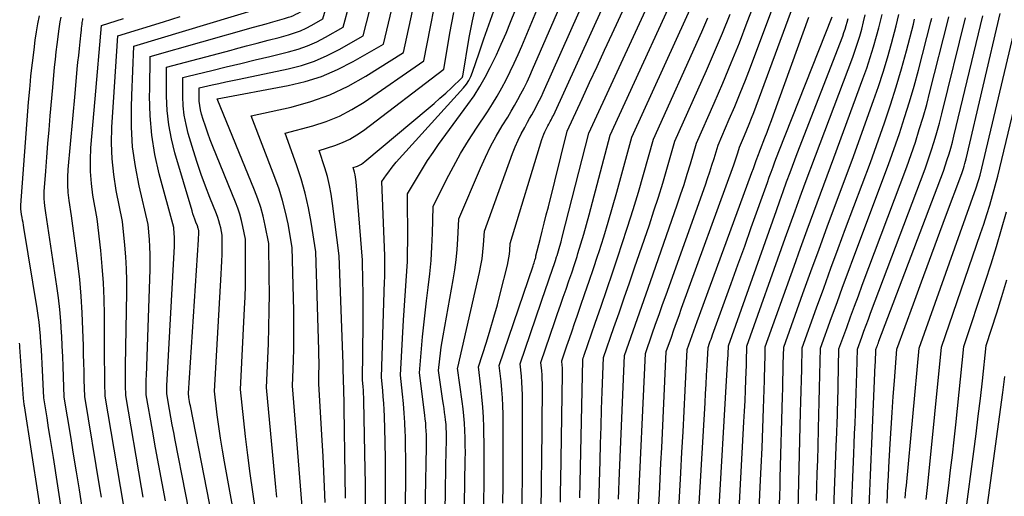
# Model space of a CAD drawing. Units: inches. Extents: x 2620211 to 2622626, y 1493822 to 1496402.
# Drawn here: x 2622014 to 2622131, y 1494075 to 1494131 of the extents above; entities that cross this region are included whole.
import ezdxf

# ---------------------------------------------------------------- set-up
doc = ezdxf.new("R2010")
doc.units = ezdxf.units.IN
doc.header["$MEASUREMENT"] = 0
doc.layers.add('Tile_2735_13_NW_contour_2ft', color=121, linetype='Continuous')

msp = doc.modelspace()

# ---------------------------------------------------------------- linework, layer by layer
at = {"layer": 'Tile_2735_13_NW_contour_2ft'}
for points in [[(2622034.09, 1494124.26, 8482), (2622036.88, 1494124.93, 8482), (2622038.6, 1494125.34, 8482), (2622040.31, 1494125.75, 8482), (2622042.03, 1494126.17, 8482), (2622043.75, 1494126.58, 8482), (2622045.95, 1494127.11, 8482), (2622047.09, 1494127.43, 8482), (2622048.21, 1494127.82, 8482), (2622049.29, 1494128.3, 8482), (2622050.34, 1494128.85, 8482), (2622052.41, 1494130.03, 8482), (2622053.17, 1494132.81, 8482), (2622053.58, 1494134.19, 8482), (2622054.02, 1494135.56, 8482), (2622054.5, 1494136.92, 8482), (2622055.02, 1494138.26, 8482), (2622056.24, 1494141.26, 8482), (2622056.77, 1494142.52, 8482), (2622057.31, 1494143.78, 8482), (2622057.89, 1494145.02, 8482), (2622058.49, 1494146.25, 8482), (2622058.5, 1494146.27, 8482)], [(2622071.31, 1494073.74, 8508), (2622071.34, 1494075.82, 8508), (2622071.35, 1494077.89, 8508), (2622071.35, 1494079.97, 8508), (2622071.34, 1494082.05, 8508), (2622071.32, 1494084.26, 8508), (2622071.29, 1494085.23, 8508), (2622071.25, 1494086.19, 8508), (2622071.18, 1494087.16, 8508), (2622071.09, 1494088.12, 8508), (2622070.88, 1494090.04, 8508), (2622074.88, 1494101.8, 8508), (2622074.94, 1494101.97, 8508), (2622074.99, 1494102.15, 8508), (2622075.04, 1494102.32, 8508), (2622075.09, 1494102.5, 8508), (2622075.18, 1494102.81, 8508), (2622075.18, 1494102.83, 8508), (2622075.19, 1494102.85, 8508), (2622075.19, 1494102.87, 8508), (2622075.19, 1494102.89, 8508), (2622075.2, 1494103.01, 8508), (2622075.7, 1494104.94, 8508), (2622075.95, 1494105.9, 8508), (2622076.2, 1494106.86, 8508), (2622076.44, 1494107.83, 8508), (2622076.68, 1494108.79, 8508), (2622078.91, 1494117.74, 8508), (2622080.68, 1494121.57, 8508), (2622081.56, 1494123.49, 8508), (2622082.45, 1494125.41, 8508), (2622083.33, 1494127.32, 8508), (2622084.22, 1494129.24, 8508), (2622090.66, 1494143.18, 8508)], [(2622073.56, 1494072.59, 8510), (2622073.59, 1494074.57, 8510), (2622073.61, 1494076.55, 8510), (2622073.62, 1494078.53, 8510), (2622073.63, 1494080.51, 8510), (2622073.63, 1494085.82, 8510), (2622073.62, 1494086.56, 8510), (2622073.6, 1494087.29, 8510), (2622073.55, 1494088.03, 8510), (2622073.49, 1494088.76, 8510), (2622073.35, 1494090.22, 8510), (2622076.43, 1494099.25, 8510), (2622076.59, 1494099.7, 8510), (2622076.75, 1494100.16, 8510), (2622076.9, 1494100.61, 8510), (2622077.06, 1494101.07, 8510), (2622077.22, 1494101.52, 8510), (2622077.37, 1494101.98, 8510), (2622077.52, 1494102.43, 8510), (2622077.66, 1494102.89, 8510), (2622077.71, 1494103.04, 8510), (2622077.87, 1494103.58, 8510), (2622078.03, 1494104.12, 8510), (2622078.18, 1494104.66, 8510), (2622078.32, 1494105.2, 8510), (2622081.46, 1494117.51, 8510), (2622093.2, 1494142.99, 8510)], [(2622039.16, 1494127.34, 8480), (2622039.69, 1494127.48, 8480), (2622040.98, 1494127.82, 8480), (2622042.27, 1494128.16, 8480), (2622043.56, 1494128.5, 8480), (2622044.84, 1494128.84, 8480), (2622045.97, 1494129.15, 8480), (2622046.68, 1494129.37, 8480), (2622047.38, 1494129.62, 8480), (2622048.06, 1494129.93, 8480), (2622048.72, 1494130.28, 8480), (2622050.02, 1494131.02, 8480), (2622050.54, 1494132.78, 8480), (2622050.81, 1494133.66, 8480), (2622051.1, 1494134.53, 8480), (2622051.42, 1494135.39, 8480), (2622051.76, 1494136.24, 8480), (2622054.31, 1494142.34, 8480)], [(2622068.96, 1494068.49, 8506), (2622069.09, 1494076.3, 8506), (2622069.1, 1494077.77, 8506), (2622069.11, 1494079.24, 8506), (2622069.09, 1494080.71, 8506), (2622069.07, 1494082.18, 8506), (2622069.05, 1494082.72, 8506), (2622069.01, 1494083.91, 8506), (2622068.94, 1494085.11, 8506), (2622068.83, 1494086.3, 8506), (2622068.7, 1494087.49, 8506), (2622068.41, 1494089.87, 8506), (2622069.35, 1494092.79, 8506), (2622069.81, 1494094.25, 8506), (2622070.24, 1494095.72, 8506), (2622070.65, 1494097.19, 8506), (2622071.03, 1494098.67, 8506), (2622071.84, 1494101.9, 8506), (2622071.93, 1494102.33, 8506), (2622072.01, 1494102.75, 8506), (2622072.07, 1494103.18, 8506), (2622072.11, 1494103.61, 8506), (2622072.17, 1494104.47, 8506), (2622075.92, 1494116.75, 8506), (2622076.02, 1494117.06, 8506), (2622076.14, 1494117.37, 8506), (2622076.27, 1494117.67, 8506), (2622076.42, 1494117.97, 8506), (2622076.54, 1494118.21, 8506), (2622076.63, 1494118.38, 8506), (2622076.73, 1494118.56, 8506), (2622076.82, 1494118.73, 8506), (2622076.91, 1494118.9, 8506), (2622077.01, 1494119.08, 8506), (2622077.1, 1494119.25, 8506), (2622077.18, 1494119.43, 8506), (2622077.27, 1494119.61, 8506), (2622087.61, 1494142.31, 8506)], [(2622064.38, 1494068.42, 8502), (2622064.51, 1494074.8, 8502), (2622064.53, 1494075.99, 8502), (2622064.55, 1494077.18, 8502), (2622064.57, 1494078.37, 8502), (2622064.59, 1494079.56, 8502), (2622064.63, 1494081.39, 8502), (2622064.63, 1494081.67, 8502), (2622064.63, 1494081.94, 8502), (2622064.62, 1494082.22, 8502), (2622064.61, 1494082.49, 8502), (2622064.6, 1494082.77, 8502), (2622064.58, 1494083.04, 8502), (2622064.55, 1494083.31, 8502), (2622064.52, 1494083.59, 8502), (2622064.47, 1494083.98, 8502), (2622064.41, 1494084.45, 8502), (2622064.35, 1494084.92, 8502), (2622064.28, 1494085.39, 8502), (2622064.22, 1494085.86, 8502), (2622063.7, 1494089.42, 8502), (2622063.84, 1494090.79, 8502), (2622063.92, 1494091.48, 8502), (2622064.01, 1494092.17, 8502), (2622064.11, 1494092.85, 8502), (2622064.23, 1494093.53, 8502), (2622065.43, 1494100.14, 8502), (2622065.62, 1494101.34, 8502), (2622065.78, 1494102.54, 8502), (2622065.9, 1494103.75, 8502), (2622065.99, 1494104.96, 8502), (2622066.11, 1494107.39, 8502), (2622068.66, 1494113.37, 8502), (2622069.23, 1494114.65, 8502), (2622069.85, 1494115.92, 8502), (2622070.52, 1494117.15, 8502), (2622071.23, 1494118.36, 8502), (2622071.87, 1494119.41, 8502), (2622072.28, 1494120.09, 8502), (2622072.68, 1494120.77, 8502), (2622073.07, 1494121.47, 8502), (2622073.44, 1494122.17, 8502), (2622073.81, 1494122.87, 8502), (2622074.16, 1494123.58, 8502), (2622074.49, 1494124.3, 8502), (2622074.81, 1494125.03, 8502), (2622081.53, 1494140.55, 8502)], [(2622066.7, 1494068.43, 8504), (2622066.86, 1494078.86, 8504), (2622066.87, 1494079.72, 8504), (2622066.86, 1494080.59, 8504), (2622066.85, 1494081.46, 8504), (2622066.82, 1494082.32, 8504), (2622066.77, 1494083.19, 8504), (2622066.7, 1494084.05, 8504), (2622066.61, 1494084.91, 8504), (2622066.5, 1494085.77, 8504), (2622065.95, 1494089.69, 8504), (2622065.98, 1494089.78, 8504), (2622068.54, 1494101.03, 8504), (2622068.71, 1494101.84, 8504), (2622068.85, 1494102.65, 8504), (2622068.95, 1494103.46, 8504), (2622069.02, 1494104.28, 8504), (2622069.14, 1494105.93, 8504), (2622072.46, 1494115.1, 8504), (2622072.77, 1494115.89, 8504), (2622073.11, 1494116.67, 8504), (2622073.48, 1494117.43, 8504), (2622073.88, 1494118.18, 8504), (2622074.23, 1494118.8, 8504), (2622074.47, 1494119.23, 8504), (2622074.71, 1494119.66, 8504), (2622074.95, 1494120.09, 8504), (2622075.19, 1494120.53, 8504), (2622075.41, 1494120.96, 8504), (2622075.64, 1494121.4, 8504), (2622075.85, 1494121.85, 8504), (2622076.06, 1494122.3, 8504), (2622084.57, 1494141.43, 8504)], [(2622062.05, 1494068.43, 8500), (2622062.27, 1494080.4, 8500), (2622062.27, 1494080.87, 8500), (2622062.27, 1494081.34, 8500), (2622062.26, 1494081.81, 8500), (2622062.24, 1494082.28, 8500), (2622062.21, 1494082.75, 8500), (2622062.18, 1494083.22, 8500), (2622062.13, 1494083.69, 8500), (2622062.08, 1494084.16, 8500), (2622061.45, 1494089.15, 8500), (2622061.68, 1494092, 8500), (2622061.8, 1494093.42, 8500), (2622061.94, 1494094.85, 8500), (2622062.1, 1494096.27, 8500), (2622062.28, 1494097.69, 8500), (2622062.48, 1494099.25, 8500), (2622062.67, 1494100.85, 8500), (2622062.82, 1494102.44, 8500), (2622062.92, 1494104.04, 8500), (2622062.98, 1494105.64, 8500), (2622063.07, 1494108.85, 8500), (2622064.64, 1494112.01, 8500), (2622065.46, 1494113.57, 8500), (2622066.31, 1494115.12, 8500), (2622067.23, 1494116.62, 8500), (2622068.18, 1494118.11, 8500), (2622069.47, 1494120.04, 8500), (2622070.07, 1494120.96, 8500), (2622070.64, 1494121.89, 8500), (2622071.18, 1494122.85, 8500), (2622071.69, 1494123.82, 8500), (2622072.18, 1494124.8, 8500), (2622072.65, 1494125.79, 8500), (2622073.1, 1494126.8, 8500), (2622073.54, 1494127.8, 8500), (2622078.49, 1494139.66, 8500)], [(2622041.82, 1494130.03, 8478), (2622043.3, 1494130.45, 8478), (2622043.84, 1494130.61, 8478), (2622044.39, 1494130.77, 8478), (2622044.93, 1494130.92, 8478), (2622045.48, 1494131.08, 8478), (2622045.97, 1494131.23, 8478), (2622046.27, 1494131.32, 8478), (2622046.55, 1494131.44, 8478), (2622046.83, 1494131.57, 8478), (2622047.1, 1494131.71, 8478), (2622047.64, 1494132.02, 8478), (2622047.87, 1494132.75, 8478), (2622047.99, 1494133.11, 8478), (2622048.11, 1494133.47, 8478), (2622048.25, 1494133.83, 8478), (2622048.39, 1494134.18, 8478), (2622050.27, 1494138.55, 8478)], [(2622059.72, 1494068.45, 8498), (2622059.83, 1494076.41, 8498), (2622059.84, 1494077.74, 8498), (2622059.83, 1494079.07, 8498), (2622059.81, 1494080.41, 8498), (2622059.78, 1494081.74, 8498), (2622059.76, 1494082.15, 8498), (2622059.71, 1494083.28, 8498), (2622059.64, 1494084.4, 8498), (2622059.55, 1494085.52, 8498), (2622059.44, 1494086.64, 8498), (2622059.2, 1494088.88, 8498), (2622059.57, 1494095.38, 8498), (2622059.64, 1494096.54, 8498), (2622059.71, 1494097.7, 8498), (2622059.79, 1494098.86, 8498), (2622059.88, 1494100.02, 8498), (2622059.95, 1494101.18, 8498), (2622060.01, 1494102.34, 8498), (2622060.04, 1494103.5, 8498), (2622060.05, 1494104.66, 8498), (2622060.04, 1494110.31, 8498), (2622061.19, 1494112.31, 8498), (2622061.79, 1494113.3, 8498), (2622062.4, 1494114.27, 8498), (2622063.05, 1494115.23, 8498), (2622063.71, 1494116.17, 8498), (2622067.17, 1494120.89, 8498), (2622067.9, 1494121.94, 8498), (2622068.59, 1494123.02, 8498), (2622069.22, 1494124.14, 8498), (2622069.82, 1494125.27, 8498), (2622069.93, 1494125.5, 8498), (2622070.53, 1494126.77, 8498), (2622071.12, 1494128.05, 8498), (2622071.68, 1494129.35, 8498), (2622072.22, 1494130.65, 8498), (2622075.47, 1494138.76, 8498)], [(2622075.84, 1494073.57, 8512), (2622075.86, 1494075.2, 8512), (2622075.88, 1494076.83, 8512), (2622075.9, 1494078.46, 8512), (2622075.98, 1494087.4, 8512), (2622075.98, 1494087.9, 8512), (2622075.96, 1494088.4, 8512), (2622075.94, 1494088.9, 8512), (2622075.9, 1494089.4, 8512), (2622075.81, 1494090.39, 8512), (2622077.45, 1494095.21, 8512), (2622077.78, 1494096.17, 8512), (2622078.11, 1494097.14, 8512), (2622078.45, 1494098.1, 8512), (2622078.78, 1494099.06, 8512), (2622079.11, 1494100.02, 8512), (2622079.44, 1494100.99, 8512), (2622079.76, 1494101.96, 8512), (2622080.07, 1494102.93, 8512), (2622080.18, 1494103.26, 8512), (2622080.53, 1494104.4, 8512), (2622080.87, 1494105.54, 8512), (2622081.2, 1494106.69, 8512), (2622081.51, 1494107.84, 8512), (2622084, 1494117.27, 8512), (2622093.73, 1494138.53, 8512)], [(2622047.83, 1494069.86, 8488), (2622046.45, 1494087.62, 8488), (2622046.54, 1494090.59, 8488), (2622046.58, 1494092.07, 8488), (2622046.6, 1494093.55, 8488), (2622046.59, 1494095.04, 8488), (2622046.57, 1494096.52, 8488), (2622046.41, 1494103.97, 8488), (2622045.9, 1494106.78, 8488), (2622045.61, 1494108.17, 8488), (2622045.26, 1494109.55, 8488), (2622044.84, 1494110.9, 8488), (2622044.36, 1494112.25, 8488), (2622041.55, 1494119.54, 8488), (2622046.28, 1494120.6, 8488), (2622048.6, 1494121.25, 8488), (2622050.85, 1494122.05, 8488), (2622053.01, 1494123.07, 8488), (2622055.11, 1494124.25, 8488), (2622059.56, 1494127.06, 8488), (2622061.89, 1494137.79, 8488)], [(2622044.57, 1494074.44, 8486), (2622044.45, 1494075.63, 8486), (2622043.37, 1494087.4, 8486), (2622043.58, 1494092.59, 8486), (2622043.65, 1494094.56, 8486), (2622043.69, 1494096.54, 8486), (2622043.7, 1494098.52, 8486), (2622043.69, 1494100.5, 8486), (2622043.64, 1494104.46, 8486), (2622043.21, 1494106.6, 8486), (2622042.96, 1494107.67, 8486), (2622042.68, 1494108.72, 8486), (2622042.33, 1494109.75, 8486), (2622041.95, 1494110.77, 8486), (2622037.53, 1494121.57, 8486), (2622045.91, 1494123.13, 8486), (2622047.91, 1494123.61, 8486), (2622049.87, 1494124.22, 8486), (2622051.75, 1494125.03, 8486), (2622053.59, 1494125.97, 8486), (2622057.18, 1494128.05, 8486), (2622058.99, 1494135.69, 8486)], [(2622050.29, 1494073.83, 8490), (2622050.22, 1494075.66, 8490), (2622050.15, 1494077.49, 8490), (2622050.05, 1494079.31, 8490), (2622049.95, 1494081.13, 8490), (2622049.53, 1494087.84, 8490), (2622049.56, 1494089.17, 8490), (2622049.57, 1494089.84, 8490), (2622049.57, 1494090.51, 8490), (2622049.56, 1494091.17, 8490), (2622049.54, 1494091.84, 8490), (2622049.17, 1494103.47, 8490), (2622048.63, 1494106.96, 8490), (2622048.31, 1494108.69, 8490), (2622047.92, 1494110.41, 8490), (2622047.44, 1494112.1, 8490), (2622046.9, 1494113.77, 8490), (2622045.57, 1494117.5, 8490), (2622048.84, 1494118.38, 8490), (2622050.43, 1494118.9, 8490), (2622051.98, 1494119.52, 8490), (2622053.46, 1494120.3, 8490), (2622054.89, 1494121.18, 8490), (2622061.95, 1494126.06, 8490), (2622063.96, 1494136.35, 8490)], [(2622084.96, 1494074.2, 8520), (2622085.01, 1494075.29, 8520), (2622085.05, 1494076.38, 8520), (2622085.68, 1494091.21, 8520), (2622086.7, 1494094.13, 8520), (2622087.21, 1494095.59, 8520), (2622087.72, 1494097.04, 8520), (2622088.23, 1494098.5, 8520), (2622088.74, 1494099.96, 8520), (2622091.9, 1494109.01, 8520), (2622092.32, 1494110.22, 8520), (2622092.72, 1494111.43, 8520), (2622093.1, 1494112.65, 8520), (2622093.47, 1494113.88, 8520), (2622094.19, 1494116.33, 8520), (2622096.27, 1494121.06, 8520), (2622097.3, 1494123.43, 8520), (2622098.3, 1494125.81, 8520), (2622099.26, 1494128.21, 8520), (2622100.19, 1494130.62, 8520), (2622102.19, 1494135.86, 8520)], [(2622042.07, 1494072.92, 8484), (2622041.73, 1494075.09, 8484), (2622041.41, 1494077.26, 8484), (2622041.13, 1494079.43, 8484), (2622040.88, 1494081.61, 8484), (2622040.29, 1494087.19, 8484), (2622040.77, 1494096.75, 8484), (2622040.82, 1494098.11, 8484), (2622040.86, 1494099.48, 8484), (2622040.88, 1494100.85, 8484), (2622040.89, 1494102.22, 8484), (2622040.87, 1494104.96, 8484), (2622040.57, 1494106.45, 8484), (2622040.4, 1494107.19, 8484), (2622040.2, 1494107.92, 8484), (2622039.96, 1494108.64, 8484), (2622039.69, 1494109.35, 8484), (2622037.03, 1494115.91, 8484), (2622036.71, 1494116.71, 8484), (2622036.42, 1494117.51, 8484), (2622036.14, 1494118.32, 8484), (2622035.88, 1494119.13, 8484), (2622035.69, 1494119.76, 8484), (2622035.56, 1494120.27, 8484), (2622035.46, 1494120.78, 8484), (2622035.41, 1494121.3, 8484), (2622035.38, 1494121.82, 8484), (2622035.38, 1494122.88, 8484), (2622036.95, 1494123.22, 8484), (2622037.74, 1494123.39, 8484), (2622038.53, 1494123.56, 8484), (2622039.32, 1494123.73, 8484), (2622040.11, 1494123.89, 8484), (2622045.93, 1494125.12, 8484), (2622047.5, 1494125.53, 8484), (2622049.03, 1494126.03, 8484), (2622050.51, 1494126.68, 8484), (2622051.96, 1494127.42, 8484), (2622054.79, 1494129.04, 8484), (2622055.94, 1494133.53, 8484)], [(2622078.11, 1494073.86, 8514), (2622078.13, 1494075.13, 8514), (2622078.15, 1494076.4, 8514), (2622078.35, 1494088.99, 8514), (2622078.36, 1494089.26, 8514), (2622078.35, 1494089.52, 8514), (2622078.34, 1494089.78, 8514), (2622078.32, 1494090.04, 8514), (2622078.28, 1494090.57, 8514), (2622078.88, 1494092.34, 8514), (2622079.18, 1494093.22, 8514), (2622079.49, 1494094.11, 8514), (2622079.79, 1494094.99, 8514), (2622080.1, 1494095.87, 8514), (2622080.5, 1494097.05, 8514), (2622081.01, 1494098.53, 8514), (2622081.51, 1494100, 8514), (2622082.01, 1494101.48, 8514), (2622082.5, 1494102.96, 8514), (2622082.67, 1494103.49, 8514), (2622083.23, 1494105.24, 8514), (2622083.77, 1494106.99, 8514), (2622084.28, 1494108.76, 8514), (2622084.78, 1494110.53, 8514), (2622086.55, 1494117.03, 8514), (2622094.27, 1494134.02, 8514)], [(2622087.27, 1494072.13, 8522), (2622088.15, 1494091.45, 8522), (2622088.96, 1494093.76, 8522), (2622089.36, 1494094.91, 8522), (2622089.77, 1494096.07, 8522), (2622090.18, 1494097.22, 8522), (2622090.59, 1494098.37, 8522), (2622095.24, 1494111.38, 8522), (2622095.51, 1494112.16, 8522), (2622095.77, 1494112.94, 8522), (2622096.02, 1494113.72, 8522), (2622096.27, 1494114.51, 8522), (2622096.74, 1494116.09, 8522), (2622098.07, 1494119.15, 8522), (2622098.72, 1494120.68, 8522), (2622099.36, 1494122.22, 8522), (2622099.97, 1494123.77, 8522), (2622100.57, 1494125.33, 8522), (2622103.94, 1494134.32, 8522)], [(2622027.45, 1494121.95, 8476), (2622027.68, 1494127.79, 8476), (2622042.46, 1494132.24, 8476), (2622042.93, 1494132.38, 8476), (2622043.4, 1494132.53, 8476), (2622043.87, 1494132.68, 8476), (2622044.34, 1494132.83, 8476), (2622044.69, 1494132.94, 8476)], [(2622055.08, 1494073.07, 8494), (2622055.08, 1494074.6, 8494), (2622055.06, 1494076.13, 8494), (2622055.04, 1494077.66, 8494), (2622054.86, 1494085.84, 8494), (2622054.85, 1494086.26, 8494), (2622054.83, 1494086.67, 8494), (2622054.81, 1494087.09, 8494), (2622054.77, 1494087.51, 8494), (2622054.7, 1494088.34, 8494), (2622054.77, 1494094.93, 8494), (2622054.78, 1494096.19, 8494), (2622054.78, 1494097.45, 8494), (2622054.77, 1494098.7, 8494), (2622054.75, 1494099.96, 8494), (2622054.7, 1494102.48, 8494), (2622053.96, 1494111.73, 8494), (2622053.93, 1494112.02, 8494), (2622053.89, 1494112.31, 8494), (2622053.83, 1494112.59, 8494), (2622053.76, 1494112.88, 8494), (2622053.61, 1494113.44, 8494), (2622054.1, 1494113.62, 8494), (2622054.34, 1494113.73, 8494), (2622054.57, 1494113.85, 8494), (2622054.78, 1494113.99, 8494), (2622054.99, 1494114.14, 8494), (2622062.48, 1494120.43, 8494), (2622063.17, 1494121.03, 8494), (2622063.86, 1494121.63, 8494), (2622064.54, 1494122.25, 8494), (2622065.21, 1494122.88, 8494), (2622066.45, 1494124.06, 8494), (2622066.49, 1494124.11, 8494), (2622066.52, 1494124.15, 8494), (2622066.54, 1494124.2, 8494), (2622066.55, 1494124.26, 8494), (2622067.32, 1494128.83, 8494), (2622067.7, 1494130.78, 8494), (2622068.15, 1494132.71, 8494)], [(2622089.71, 1494072.95, 8524), (2622089.81, 1494074.79, 8524), (2622089.9, 1494076.63, 8524), (2622089.99, 1494078.46, 8524), (2622090.08, 1494080.3, 8524), (2622090.62, 1494091.68, 8524), (2622091.22, 1494093.38, 8524), (2622091.52, 1494094.24, 8524), (2622091.82, 1494095.09, 8524), (2622092.13, 1494095.94, 8524), (2622092.43, 1494096.79, 8524), (2622098.61, 1494113.77, 8524), (2622098.73, 1494114.11, 8524), (2622098.85, 1494114.46, 8524), (2622098.96, 1494114.81, 8524), (2622099.07, 1494115.16, 8524), (2622099.29, 1494115.86, 8524), (2622099.87, 1494117.22, 8524), (2622100.16, 1494117.9, 8524), (2622100.44, 1494118.59, 8524), (2622100.71, 1494119.28, 8524), (2622100.97, 1494119.97, 8524), (2622105.7, 1494132.78, 8524)], [(2622015.44, 1494123.65, 8466), (2622015.5, 1494124.28, 8466), (2622015.68, 1494125.82, 8466), (2622015.87, 1494127.37, 8466), (2622016.02, 1494128.51, 8466), (2622016.17, 1494129.48, 8466), (2622016.33, 1494130.44, 8466), (2622016.51, 1494131.4, 8466)], [(2622018.1, 1494122.92, 8468), (2622018.31, 1494125.31, 8468), (2622018.4, 1494126.21, 8468), (2622018.5, 1494127.11, 8468), (2622018.6, 1494128, 8468), (2622018.71, 1494128.89, 8468), (2622018.8, 1494129.56, 8468), (2622018.89, 1494130.12, 8468), (2622018.98, 1494130.67, 8468), (2622019.09, 1494131.23, 8468)], [(2622020.73, 1494122.2, 8470), (2622020.99, 1494125.09, 8470), (2622021.07, 1494125.9, 8470), (2622021.15, 1494126.71, 8470), (2622021.23, 1494127.51, 8470), (2622021.32, 1494128.32, 8470), (2622021.44, 1494129.43, 8470), (2622021.47, 1494129.68, 8470), (2622021.5, 1494129.93, 8470), (2622021.53, 1494130.17, 8470), (2622021.56, 1494130.42, 8470), (2622021.58, 1494130.6, 8470), (2622021.6, 1494130.76, 8470), (2622021.63, 1494130.91, 8470), (2622021.66, 1494131.06, 8470)], [(2622023.09, 1494121.55, 8472), (2622023.83, 1494130.24, 8472), (2622025.57, 1494130.79, 8472), (2622026.44, 1494131.07, 8472)], [(2622025.27, 1494121.18, 8474), (2622025.76, 1494129.01, 8474), (2622031.19, 1494130.69, 8474), (2622033.16, 1494131.31, 8474)], [(2622052.71, 1494074.32, 8492), (2622052.48, 1494087.65, 8492), (2622052.47, 1494087.72, 8492), (2622052.47, 1494087.79, 8492), (2622052.47, 1494087.86, 8492), (2622052.46, 1494087.92, 8492), (2622052.45, 1494088.06, 8492), (2622052.45, 1494088.78, 8492), (2622052.44, 1494089.15, 8492), (2622052.44, 1494089.51, 8492), (2622052.43, 1494089.87, 8492), (2622052.42, 1494090.23, 8492), (2622051.94, 1494102.98, 8492), (2622051.17, 1494109.2, 8492), (2622051.01, 1494110.27, 8492), (2622050.81, 1494111.33, 8492), (2622050.55, 1494112.37, 8492), (2622050.25, 1494113.41, 8492), (2622049.59, 1494115.47, 8492), (2622051.44, 1494116.06, 8492), (2622052.34, 1494116.4, 8492), (2622053.21, 1494116.8, 8492), (2622054.04, 1494117.29, 8492), (2622054.84, 1494117.84, 8492), (2622064.33, 1494125.07, 8492), (2622064.84, 1494128.12, 8492), (2622065.05, 1494129.34, 8492), (2622065.27, 1494130.56, 8492), (2622065.49, 1494131.78, 8492)], [(2622057.43, 1494072.64, 8496), (2622057.44, 1494074.74, 8496), (2622057.44, 1494076.83, 8496), (2622057.41, 1494078.92, 8496), (2622057.37, 1494081.01, 8496), (2622057.29, 1494084.01, 8496), (2622057.26, 1494084.78, 8496), (2622057.22, 1494085.55, 8496), (2622057.16, 1494086.31, 8496), (2622057.1, 1494087.08, 8496), (2622056.95, 1494088.61, 8496), (2622057.32, 1494100, 8496), (2622057.33, 1494100.38, 8496), (2622057.34, 1494100.75, 8496), (2622057.34, 1494101.12, 8496), (2622057.35, 1494101.5, 8496), (2622057.35, 1494101.87, 8496), (2622057.35, 1494102.25, 8496), (2622057.35, 1494102.62, 8496), (2622057.34, 1494103, 8496), (2622057.01, 1494111.77, 8496), (2622057.54, 1494112.56, 8496), (2622057.81, 1494112.95, 8496), (2622058.09, 1494113.33, 8496), (2622058.39, 1494113.7, 8496), (2622058.7, 1494114.06, 8496), (2622066.66, 1494122.86, 8496), (2622066.99, 1494123.29, 8496), (2622067.29, 1494123.73, 8496), (2622067.53, 1494124.21, 8496), (2622067.73, 1494124.71, 8496), (2622068.5, 1494127.01, 8496), (2622069.06, 1494128.67, 8496), (2622069.64, 1494130.33, 8496), (2622070.24, 1494131.98, 8496)], [(2622080.39, 1494074.35, 8516), (2622080.75, 1494090.64, 8516), (2622080.74, 1494090.74, 8516), (2622080.8, 1494090.91, 8516), (2622080.83, 1494090.99, 8516), (2622080.86, 1494091.08, 8516), (2622080.88, 1494091.16, 8516), (2622080.91, 1494091.25, 8516), (2622082.23, 1494095.04, 8516), (2622082.91, 1494097.03, 8516), (2622083.59, 1494099.01, 8516), (2622084.26, 1494101, 8516), (2622084.93, 1494102.98, 8516), (2622085.38, 1494104.33, 8516), (2622086.05, 1494106.39, 8516), (2622086.71, 1494108.46, 8516), (2622087.33, 1494110.54, 8516), (2622087.93, 1494112.62, 8516), (2622089.1, 1494116.8, 8516), (2622094.81, 1494129.49, 8516), (2622095.55, 1494131.16, 8516)], [(2622082.61, 1494072.31, 8518), (2622082.79, 1494078.73, 8518), (2622082.85, 1494080.77, 8518), (2622082.91, 1494082.81, 8518), (2622082.98, 1494084.85, 8518), (2622083.05, 1494086.89, 8518), (2622083.21, 1494090.97, 8518), (2622084.44, 1494094.5, 8518), (2622085.05, 1494096.26, 8518), (2622085.66, 1494098.03, 8518), (2622086.27, 1494099.79, 8518), (2622086.87, 1494101.56, 8518), (2622088.62, 1494106.66, 8518), (2622089.17, 1494108.3, 8518), (2622089.7, 1494109.94, 8518), (2622090.21, 1494111.59, 8518), (2622090.7, 1494113.24, 8518), (2622091.65, 1494116.56, 8518), (2622095.37, 1494124.91, 8518), (2622096.33, 1494127.12, 8518), (2622097.27, 1494129.35, 8518), (2622098.18, 1494131.58, 8518)], [(2622091.9, 1494069.48, 8526), (2622092.34, 1494077.32, 8526), (2622092.47, 1494079.75, 8526), (2622092.6, 1494082.18, 8526), (2622092.73, 1494084.62, 8526), (2622092.85, 1494087.05, 8526), (2622093.09, 1494091.92, 8526), (2622093.48, 1494093.02, 8526), (2622093.67, 1494093.56, 8526), (2622093.87, 1494094.11, 8526), (2622094.06, 1494094.66, 8526), (2622094.26, 1494095.21, 8526), (2622100.59, 1494112.41, 8526), (2622100.75, 1494112.87, 8526), (2622100.92, 1494113.34, 8526), (2622101.09, 1494113.8, 8526), (2622101.26, 1494114.26, 8526), (2622101.52, 1494114.98, 8526), (2622101.56, 1494115.09, 8526), (2622101.6, 1494115.19, 8526), (2622101.63, 1494115.3, 8526), (2622101.67, 1494115.41, 8526), (2622101.75, 1494115.62, 8526), (2622102.28, 1494116.97, 8526), (2622102.54, 1494117.64, 8526), (2622102.8, 1494118.31, 8526), (2622103.05, 1494118.99, 8526), (2622103.3, 1494119.67, 8526), (2622107.47, 1494131.22, 8526)], [(2622094.29, 1494069.67, 8528), (2622095.21, 1494085.59, 8528), (2622095.27, 1494086.69, 8528), (2622095.33, 1494087.78, 8528), (2622095.39, 1494088.88, 8528), (2622095.45, 1494089.97, 8528), (2622095.56, 1494092.16, 8528), (2622095.73, 1494092.65, 8528), (2622095.82, 1494092.89, 8528), (2622095.91, 1494093.14, 8528), (2622095.99, 1494093.38, 8528), (2622096.08, 1494093.63, 8528), (2622097.5, 1494097.54, 8528), (2622098.3, 1494099.74, 8528), (2622099.09, 1494101.94, 8528), (2622099.89, 1494104.15, 8528), (2622100.67, 1494106.35, 8528), (2622102.58, 1494111.67, 8528), (2622102.8, 1494112.29, 8528), (2622103.02, 1494112.9, 8528), (2622103.24, 1494113.51, 8528), (2622103.47, 1494114.13, 8528), (2622103.92, 1494115.35, 8528), (2622110.24, 1494131.28, 8528)], [(2622096.68, 1494069.87, 8530), (2622097.91, 1494090.92, 8530), (2622097.93, 1494091.12, 8530), (2622097.94, 1494091.32, 8530), (2622097.94, 1494091.52, 8530), (2622097.95, 1494091.71, 8530), (2622097.96, 1494091.99, 8530), (2622097.96, 1494092.05, 8530), (2622097.97, 1494092.11, 8530), (2622097.97, 1494092.17, 8530), (2622097.97, 1494092.22, 8530), (2622097.97, 1494092.34, 8530), (2622103.64, 1494108.36, 8530), (2622104.04, 1494109.49, 8530), (2622104.44, 1494110.61, 8530), (2622104.85, 1494111.73, 8530), (2622105.26, 1494112.85, 8530), (2622106.09, 1494115.09, 8530), (2622111.48, 1494129, 8530), (2622111.63, 1494129.41, 8530), (2622111.77, 1494129.81, 8530), (2622111.9, 1494130.23, 8530), (2622112.01, 1494130.64, 8530), (2622112.12, 1494131.06, 8530)], [(2622099.08, 1494070.07, 8532), (2622099.8, 1494083.37, 8532), (2622099.87, 1494084.61, 8532), (2622099.93, 1494085.85, 8532), (2622099.98, 1494087.1, 8532), (2622100.03, 1494088.34, 8532), (2622100.09, 1494090.11, 8532), (2622100.1, 1494090.47, 8532), (2622100.11, 1494090.83, 8532), (2622100.12, 1494091.2, 8532), (2622100.13, 1494091.56, 8532), (2622100.15, 1494092.29, 8532), (2622104.69, 1494105.08, 8532), (2622105.27, 1494106.71, 8532), (2622105.86, 1494108.33, 8532), (2622106.45, 1494109.96, 8532), (2622107.05, 1494111.58, 8532), (2622108.25, 1494114.83, 8532), (2622112.67, 1494126.49, 8532), (2622112.96, 1494127.31, 8532), (2622113.24, 1494128.14, 8532), (2622113.5, 1494128.97, 8532), (2622113.74, 1494129.81, 8532), (2622113.95, 1494130.66, 8532), (2622114.15, 1494131.51, 8532)], [(2622101.47, 1494070.27, 8534), (2622101.74, 1494075.68, 8534), (2622101.85, 1494077.99, 8534), (2622101.95, 1494080.3, 8534), (2622102.04, 1494082.62, 8534), (2622102.12, 1494084.93, 8534), (2622102.22, 1494088.23, 8534), (2622102.25, 1494088.89, 8534), (2622102.26, 1494089.56, 8534), (2622102.28, 1494090.23, 8534), (2622102.3, 1494090.89, 8534), (2622102.33, 1494092.23, 8534), (2622105.74, 1494101.79, 8534), (2622106.5, 1494103.92, 8534), (2622107.27, 1494106.06, 8534), (2622108.05, 1494108.19, 8534), (2622108.84, 1494110.32, 8534), (2622110.42, 1494114.57, 8534), (2622113.88, 1494123.94, 8534), (2622114.33, 1494125.19, 8534), (2622114.74, 1494126.44, 8534), (2622115.12, 1494127.7, 8534), (2622115.48, 1494128.97, 8534), (2622115.75, 1494129.95, 8534), (2622115.95, 1494130.74, 8534), (2622116.13, 1494131.53, 8534)], [(2622104, 1494073.59, 8536), (2622104.04, 1494074.64, 8536), (2622104.07, 1494075.68, 8536), (2622104.1, 1494076.72, 8536), (2622104.36, 1494086.34, 8536), (2622104.39, 1494087.31, 8536), (2622104.42, 1494088.29, 8536), (2622104.44, 1494089.26, 8536), (2622104.46, 1494090.23, 8536), (2622104.51, 1494092.18, 8536), (2622106.78, 1494098.52, 8536), (2622107.73, 1494101.16, 8536), (2622108.68, 1494103.79, 8536), (2622109.65, 1494106.42, 8536), (2622110.62, 1494109.05, 8536), (2622112.58, 1494114.31, 8536), (2622115.13, 1494121.36, 8536), (2622115.71, 1494123.03, 8536), (2622116.26, 1494124.72, 8536), (2622116.77, 1494126.41, 8536), (2622117.24, 1494128.12, 8536), (2622117.79, 1494130.19, 8536), (2622117.96, 1494130.87, 8536), (2622118.12, 1494131.55, 8536)], [(2622106.23, 1494072.89, 8538), (2622106.51, 1494084.46, 8538), (2622106.54, 1494085.73, 8538), (2622106.57, 1494087.01, 8538), (2622106.6, 1494088.29, 8538), (2622106.63, 1494089.57, 8538), (2622106.69, 1494092.12, 8538), (2622108.38, 1494096.83, 8538), (2622109.23, 1494099.18, 8538), (2622110.08, 1494101.53, 8538), (2622110.95, 1494103.88, 8538), (2622111.82, 1494106.22, 8538), (2622114.75, 1494114.05, 8538), (2622116.41, 1494118.74, 8538), (2622117.12, 1494120.85, 8538), (2622117.8, 1494122.97, 8538), (2622118.42, 1494125.11, 8538), (2622119.01, 1494127.26, 8538), (2622119.84, 1494130.42, 8538), (2622119.98, 1494131, 8538)], [(2622108.37, 1494074.05, 8540), (2622108.43, 1494075.65, 8540), (2622108.48, 1494077.25, 8540), (2622108.53, 1494078.85, 8540), (2622108.57, 1494080.45, 8540), (2622108.63, 1494082.57, 8540), (2622108.67, 1494084.16, 8540), (2622108.71, 1494085.74, 8540), (2622108.75, 1494087.32, 8540), (2622108.79, 1494088.9, 8540), (2622108.86, 1494092.07, 8540), (2622110.16, 1494095.68, 8540), (2622110.82, 1494097.48, 8540), (2622111.47, 1494099.28, 8540), (2622112.14, 1494101.08, 8540), (2622112.81, 1494102.88, 8540), (2622116.91, 1494113.79, 8540), (2622118.18, 1494117.48, 8540), (2622118.8, 1494119.34, 8540), (2622119.38, 1494121.2, 8540), (2622119.92, 1494123.08, 8540), (2622120.43, 1494124.96, 8540), (2622121.89, 1494130.67, 8540), (2622122, 1494131.13, 8540)], [(2622110.35, 1494071.04, 8542), (2622110.76, 1494081.42, 8542), (2622110.78, 1494081.93, 8542), (2622110.8, 1494082.43, 8542), (2622110.82, 1494082.94, 8542), (2622110.83, 1494083.45, 8542), (2622110.85, 1494083.96, 8542), (2622110.86, 1494084.46, 8542), (2622110.88, 1494084.97, 8542), (2622110.89, 1494085.48, 8542), (2622111.04, 1494092.01, 8542), (2622111.95, 1494094.52, 8542), (2622112.41, 1494095.78, 8542), (2622112.87, 1494097.03, 8542), (2622113.33, 1494098.28, 8542), (2622113.8, 1494099.54, 8542), (2622119.08, 1494113.53, 8542), (2622120.07, 1494116.46, 8542), (2622120.54, 1494117.93, 8542), (2622120.99, 1494119.41, 8542), (2622121.41, 1494120.89, 8542), (2622121.8, 1494122.39, 8542), (2622123.94, 1494130.9, 8542), (2622124.03, 1494131.26, 8542)], [(2622112.45, 1494071.22, 8544), (2622112.79, 1494079.57, 8544), (2622112.84, 1494080.76, 8544), (2622112.89, 1494081.96, 8544), (2622112.94, 1494083.15, 8544), (2622112.98, 1494084.35, 8544), (2622113.02, 1494085.54, 8544), (2622113.07, 1494086.74, 8544), (2622113.1, 1494087.93, 8544), (2622113.14, 1494089.13, 8544), (2622113.22, 1494091.96, 8544), (2622113.73, 1494093.38, 8544), (2622113.99, 1494094.08, 8544), (2622114.25, 1494094.79, 8544), (2622114.52, 1494095.5, 8544), (2622114.78, 1494096.2, 8544), (2622121.24, 1494113.27, 8544), (2622121.95, 1494115.42, 8544), (2622122.29, 1494116.51, 8544), (2622122.62, 1494117.59, 8544), (2622122.92, 1494118.68, 8544), (2622123.2, 1494119.78, 8544), (2622126, 1494131.14, 8544)], [(2622114.55, 1494071.41, 8546), (2622114.7, 1494075.16, 8546), (2622114.78, 1494077.03, 8546), (2622114.86, 1494078.9, 8546), (2622114.94, 1494080.78, 8546), (2622115.02, 1494082.65, 8546), (2622115.33, 1494090.08, 8546), (2622115.34, 1494090.39, 8546), (2622115.36, 1494090.69, 8546), (2622115.37, 1494091, 8546), (2622115.38, 1494091.3, 8546), (2622115.4, 1494091.91, 8546), (2622115.52, 1494092.23, 8546), (2622115.58, 1494092.4, 8546), (2622115.64, 1494092.56, 8546), (2622115.7, 1494092.72, 8546), (2622115.76, 1494092.88, 8546), (2622123.41, 1494113.01, 8546), (2622123.85, 1494114.38, 8546), (2622124.06, 1494115.06, 8546), (2622124.26, 1494115.75, 8546), (2622124.45, 1494116.45, 8546), (2622124.62, 1494117.14, 8546), (2622128.05, 1494131.38, 8546)], [(2622116.73, 1494073.73, 8548), (2622116.78, 1494074.79, 8548), (2622116.83, 1494075.86, 8548), (2622116.88, 1494076.93, 8548), (2622116.94, 1494078, 8548), (2622117.09, 1494080.74, 8548), (2622117.2, 1494082.61, 8548), (2622117.32, 1494084.48, 8548), (2622117.45, 1494086.35, 8548), (2622117.6, 1494088.22, 8548), (2622117.9, 1494091.96, 8548), (2622119.85, 1494097.32, 8548), (2622120.79, 1494099.9, 8548), (2622121.73, 1494102.47, 8548), (2622122.69, 1494105.04, 8548), (2622123.64, 1494107.61, 8548), (2622125.57, 1494112.75, 8548), (2622125.75, 1494113.32, 8548), (2622125.84, 1494113.61, 8548), (2622125.92, 1494113.9, 8548), (2622126, 1494114.19, 8548), (2622126.07, 1494114.48, 8548), (2622130.11, 1494131.66, 8548)], [(2622029.55, 1494122.68, 8478), (2622029.61, 1494126.56, 8478), (2622041.82, 1494130.03, 8478)], [(2622118.88, 1494074.32, 8550), (2622118.92, 1494074.82, 8550), (2622118.96, 1494075.32, 8550), (2622119.01, 1494075.82, 8550), (2622120.54, 1494092.07, 8550), (2622127.26, 1494111.05, 8550), (2622127.34, 1494111.29, 8550), (2622127.43, 1494111.54, 8550), (2622127.5, 1494111.79, 8550), (2622127.58, 1494112.03, 8550), (2622127.72, 1494112.53, 8550), (2622131.86, 1494130.02, 8550)], [(2622121.35, 1494074.16, 8552), (2622121.43, 1494074.88, 8552), (2622121.51, 1494075.6, 8552), (2622121.58, 1494076.32, 8552), (2622123.18, 1494092.17, 8552), (2622127.79, 1494105.62, 8552), (2622128.17, 1494106.74, 8552), (2622128.53, 1494107.87, 8552), (2622128.87, 1494109, 8552), (2622129.2, 1494110.13, 8552), (2622129.84, 1494112.41, 8552), (2622133.46, 1494127.51, 8552)], [(2622031.54, 1494123.37, 8480), (2622031.53, 1494125.33, 8480), (2622039.16, 1494127.34, 8480)], [(2622033.45, 1494124.04, 8482), (2622033.45, 1494124.11, 8482), (2622034.09, 1494124.26, 8482)], [(2622040.21, 1494068.64, 8482), (2622038.39, 1494078.64, 8482), (2622038.15, 1494080.02, 8482), (2622037.92, 1494081.41, 8482), (2622037.72, 1494082.79, 8482), (2622037.54, 1494084.18, 8482), (2622037.2, 1494086.97, 8482), (2622038.01, 1494100.84, 8482), (2622038.05, 1494101.61, 8482), (2622038.08, 1494102.38, 8482), (2622038.1, 1494103.14, 8482), (2622038.11, 1494103.91, 8482), (2622038.11, 1494105.45, 8482), (2622037.94, 1494106.3, 8482), (2622037.84, 1494106.72, 8482), (2622037.73, 1494107.13, 8482), (2622037.59, 1494107.54, 8482), (2622037.44, 1494107.95, 8482), (2622036.67, 1494109.88, 8482), (2622036.14, 1494111.25, 8482), (2622035.64, 1494112.63, 8482), (2622035.17, 1494114.03, 8482), (2622034.73, 1494115.43, 8482), (2622034.11, 1494117.47, 8482), (2622033.84, 1494118.55, 8482), (2622033.63, 1494119.64, 8482), (2622033.51, 1494120.75, 8482), (2622033.46, 1494121.86, 8482), (2622033.45, 1494124.04, 8482)], [(2622019.72, 1494069.08, 8466), (2622018.16, 1494079.14, 8466), (2622017.97, 1494080.31, 8466), (2622017.79, 1494081.49, 8466), (2622017.6, 1494082.66, 8466), (2622017.41, 1494083.83, 8466), (2622017.03, 1494086.18, 8466), (2622016.83, 1494090.24, 8466), (2622016.79, 1494091.06, 8466), (2622016.74, 1494091.88, 8466), (2622016.68, 1494092.7, 8466), (2622016.63, 1494093.51, 8466), (2622016.55, 1494094.33, 8466), (2622016.47, 1494095.14, 8466), (2622016.36, 1494095.95, 8466), (2622016.24, 1494096.76, 8466), (2622014.66, 1494106.34, 8466), (2622014.62, 1494106.63, 8466), (2622014.57, 1494106.92, 8466), (2622014.52, 1494107.21, 8466), (2622014.47, 1494107.51, 8466), (2622014.4, 1494107.9, 8466), (2622014.39, 1494108, 8466), (2622014.37, 1494108.09, 8466), (2622014.36, 1494108.18, 8466), (2622014.34, 1494108.27, 8466), (2622014.31, 1494108.46, 8466), (2622014.31, 1494108.64, 8466), (2622014.32, 1494108.73, 8466), (2622014.32, 1494108.82, 8466), (2622014.32, 1494108.91, 8466), (2622014.33, 1494109, 8466), (2622015.23, 1494121.19, 8466), (2622015.36, 1494122.73, 8466), (2622015.44, 1494123.65, 8466)], [(2622021.56, 1494073.21, 8468), (2622021.23, 1494075.32, 8468), (2622020.89, 1494077.43, 8468), (2622020.55, 1494079.53, 8468), (2622020.21, 1494081.63, 8468), (2622019.45, 1494086.26, 8468), (2622019.36, 1494088.68, 8468), (2622019.31, 1494089.89, 8468), (2622019.26, 1494091.1, 8468), (2622019.21, 1494092.31, 8468), (2622019.15, 1494093.52, 8468), (2622019.13, 1494093.88, 8468), (2622019.04, 1494095.27, 8468), (2622018.92, 1494096.65, 8468), (2622018.76, 1494098.03, 8468), (2622018.58, 1494099.41, 8468), (2622017.27, 1494108.09, 8468), (2622017.14, 1494108.92, 8468), (2622017.09, 1494109.33, 8468), (2622017.06, 1494109.75, 8468), (2622017.06, 1494110.17, 8468), (2622017.07, 1494110.59, 8468), (2622017.25, 1494113.02, 8468), (2622017.38, 1494114.65, 8468), (2622017.51, 1494116.28, 8468), (2622017.65, 1494117.92, 8468), (2622017.79, 1494119.55, 8468), (2622018.1, 1494122.92, 8468)], [(2622037.61, 1494068.68, 8480), (2622034.36, 1494085.25, 8480), (2622034.31, 1494085.5, 8480), (2622034.27, 1494085.75, 8480), (2622034.23, 1494086, 8480), (2622034.19, 1494086.25, 8480), (2622034.12, 1494086.76, 8480), (2622035.31, 1494104.88, 8480), (2622035.32, 1494105.06, 8480), (2622035.33, 1494105.24, 8480), (2622035.34, 1494105.41, 8480), (2622035.34, 1494105.59, 8480), (2622035.34, 1494105.95, 8480), (2622035.3, 1494106.15, 8480), (2622035.28, 1494106.24, 8480), (2622035.25, 1494106.34, 8480), (2622035.22, 1494106.44, 8480), (2622035.19, 1494106.53, 8480), (2622035.01, 1494106.99, 8480), (2622034.88, 1494107.32, 8480), (2622034.77, 1494107.64, 8480), (2622034.66, 1494107.97, 8480), (2622034.56, 1494108.3, 8480), (2622032.52, 1494115.18, 8480), (2622032.11, 1494116.83, 8480), (2622031.79, 1494118.5, 8480), (2622031.62, 1494120.19, 8480), (2622031.54, 1494121.9, 8480), (2622031.54, 1494123.37, 8480)], [(2622023.84, 1494074.44, 8470), (2622023.66, 1494075.54, 8470), (2622021.87, 1494086.34, 8470), (2622021.81, 1494088.34, 8470), (2622021.78, 1494089.33, 8470), (2622021.76, 1494090.33, 8470), (2622021.73, 1494091.33, 8470), (2622021.71, 1494092.33, 8470), (2622021.66, 1494094.28, 8470), (2622021.58, 1494096.25, 8470), (2622021.46, 1494098.22, 8470), (2622021.27, 1494100.18, 8470), (2622021.04, 1494102.14, 8470), (2622020.3, 1494107.74, 8470), (2622020.02, 1494109.56, 8470), (2622019.91, 1494110.47, 8470), (2622019.85, 1494111.38, 8470), (2622019.85, 1494112.3, 8470), (2622019.9, 1494113.22, 8470), (2622020.73, 1494122.2, 8470)], [(2622031.41, 1494074.03, 8476), (2622031.01, 1494076.12, 8476), (2622030.63, 1494078.21, 8476), (2622030.25, 1494080.3, 8476), (2622029.87, 1494082.39, 8476), (2622029.14, 1494086.57, 8476), (2622029.13, 1494087.31, 8476), (2622029.13, 1494087.68, 8476), (2622029.13, 1494088.05, 8476), (2622029.14, 1494088.42, 8476), (2622029.15, 1494088.79, 8476), (2622029.6, 1494101.38, 8476), (2622029.61, 1494102.27, 8476), (2622029.61, 1494103.15, 8476), (2622029.57, 1494104.04, 8476), (2622029.52, 1494104.92, 8476), (2622029.37, 1494106.69, 8476), (2622028.29, 1494111.28, 8476), (2622027.85, 1494113.58, 8476), (2622027.53, 1494115.9, 8476), (2622027.4, 1494118.23, 8476), (2622027.4, 1494120.57, 8476), (2622027.45, 1494121.95, 8476)], [(2622035.01, 1494068.72, 8478), (2622032.57, 1494081.18, 8478), (2622032.4, 1494082.09, 8478), (2622032.22, 1494083, 8478), (2622032.05, 1494083.91, 8478), (2622031.89, 1494084.82, 8478), (2622031.56, 1494086.65, 8478), (2622031.56, 1494086.97, 8478), (2622031.56, 1494087.14, 8478), (2622031.56, 1494087.3, 8478), (2622031.56, 1494087.46, 8478), (2622031.57, 1494087.62, 8478), (2622032.46, 1494104.15, 8478), (2622032.47, 1494104.51, 8478), (2622032.47, 1494104.88, 8478), (2622032.47, 1494105.24, 8478), (2622032.45, 1494105.61, 8478), (2622032.4, 1494106.34, 8478), (2622030.68, 1494112.71, 8478), (2622030.17, 1494114.98, 8478), (2622029.79, 1494117.26, 8478), (2622029.6, 1494119.57, 8478), (2622029.54, 1494121.89, 8478), (2622029.55, 1494122.68, 8478)], [(2622027.14, 1494069.42, 8472), (2622024.29, 1494086.41, 8472), (2622024.26, 1494087.99, 8472), (2622024.24, 1494088.78, 8472), (2622024.23, 1494089.57, 8472), (2622024.22, 1494090.36, 8472), (2622024.22, 1494091.15, 8472), (2622024.2, 1494096.02, 8472), (2622024.17, 1494097.92, 8472), (2622024.09, 1494099.82, 8472), (2622023.94, 1494101.72, 8472), (2622023.76, 1494103.61, 8472), (2622023.32, 1494107.39, 8472), (2622022.84, 1494110.17, 8472), (2622022.65, 1494111.57, 8472), (2622022.54, 1494112.96, 8472), (2622022.53, 1494114.36, 8472), (2622022.6, 1494115.77, 8472), (2622023.09, 1494121.55, 8472)], [(2622028.78, 1494074.46, 8474), (2622028.59, 1494075.6, 8474), (2622026.72, 1494086.49, 8474), (2622026.7, 1494087.65, 8474), (2622026.69, 1494088.23, 8474), (2622026.69, 1494088.81, 8474), (2622026.69, 1494089.39, 8474), (2622026.7, 1494089.97, 8474), (2622026.85, 1494098.67, 8474), (2622026.85, 1494100.07, 8474), (2622026.82, 1494101.47, 8474), (2622026.74, 1494102.86, 8474), (2622026.62, 1494104.26, 8474), (2622026.35, 1494107.04, 8474), (2622025.6, 1494110.74, 8474), (2622025.29, 1494112.6, 8474), (2622025.09, 1494114.46, 8474), (2622025.04, 1494116.34, 8474), (2622025.08, 1494118.22, 8474), (2622025.27, 1494121.18, 8474)], [(2622123.55, 1494072.22, 8554), (2622124.01, 1494075.82, 8554), (2622124.23, 1494077.62, 8554), (2622124.45, 1494079.42, 8554), (2622124.65, 1494081.22, 8554), (2622124.84, 1494083.02, 8554), (2622125.82, 1494092.28, 8554), (2622128.38, 1494100.01, 8554), (2622129.03, 1494102.04, 8554), (2622129.67, 1494104.08, 8554), (2622130.26, 1494106.13, 8554), (2622130.84, 1494108.18, 8554)], [(2622126.01, 1494072.45, 8556), (2622126.99, 1494079.85, 8556), (2622127.26, 1494081.94, 8556), (2622127.51, 1494084.02, 8556), (2622127.76, 1494086.11, 8556), (2622128, 1494088.2, 8556), (2622128.46, 1494092.38, 8556), (2622129.69, 1494096.25, 8556), (2622130.29, 1494098.2, 8556), (2622130.87, 1494100.14, 8556)], [(2622017.21, 1494069.16, 8464), (2622014.75, 1494085.24, 8464), (2622014.72, 1494085.38, 8464), (2622014.7, 1494085.53, 8464), (2622014.68, 1494085.67, 8464), (2622014.66, 1494085.81, 8464), (2622014.61, 1494086.1, 8464), (2622014.21, 1494092.18, 8464), (2622014.19, 1494092.43, 8464), (2622014.17, 1494092.68, 8464)], [(2622128.47, 1494072.68, 8558), (2622130.41, 1494086.82, 8558), (2622130.53, 1494087.77, 8558), (2622130.65, 1494088.71, 8558)]]:
    msp.add_polyline3d(points, dxfattribs=at)

doc.saveas('drawing.dxf')
